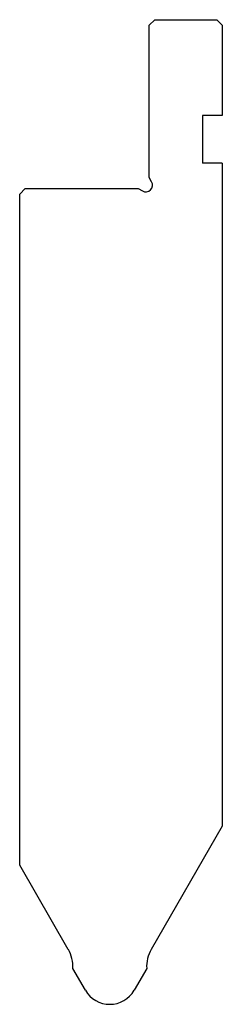
# Model space of a CAD drawing. Units: millimetres. Extents: x 1492 to 1528, y 1025 to 1200.
import ezdxf

# ---------------------------------------------------------------- set-up
doc = ezdxf.new("R2010")
doc.units = ezdxf.units.MM
doc.layers.add('Default', color=7, linetype='Continuous')

msp = doc.modelspace()

# ---------------------------------------------------------------- linework, layer by layer
at = {"layer": 'Default'}
for p, q in [((1514.75, 1198.94), (1515.75, 1199.94)), ((1514.75, 1171.9), (1514.75, 1198.94)), ((1515.75, 1199.94), (1526.75, 1199.94)), ((1526.75, 1199.94), (1527.75, 1198.94)), ((1527.75, 1198.94), (1527.75, 1182.94)), ((1527.75, 1182.94), (1524.25, 1182.94)), ((1524.25, 1182.94), (1524.25, 1174.44)), ((1527.75, 1174.44), (1524.25, 1174.44)), ((1527.75, 1174.44), (1527.75, 1056.58)), ((1515.19, 1171.14), (1514.75, 1171.9)), ((1491.75, 1168.94), (1492.75, 1169.94)), ((1492.75, 1169.94), (1512.79, 1169.94)), ((1512.79, 1169.94), (1513.55, 1169.5)), ((1491.75, 1049.65), (1491.75, 1168.94)), ((1527.75, 1056.58), (1515.11, 1034.69)), ((1500.39, 1034.69), (1491.75, 1049.65)), ((1503.42, 1027.44), (1501.18, 1031.32)), ((1514.32, 1031.32), (1512.08, 1027.44))]:
    msp.add_line(p, q, dxfattribs=at)
for centre, radius, start, end in [((1514.15, 1170.54), 1.2, 240, 30), ((1495.2, 1031.69), 6, 356.4427, 30), ((1520.31, 1031.69), 6, 150, 183.5573), ((1507.75, 1029.94), 5, 210, 330)]:
    msp.add_arc(centre, radius, start, end, dxfattribs=at)

doc.saveas('drawing.dxf')
